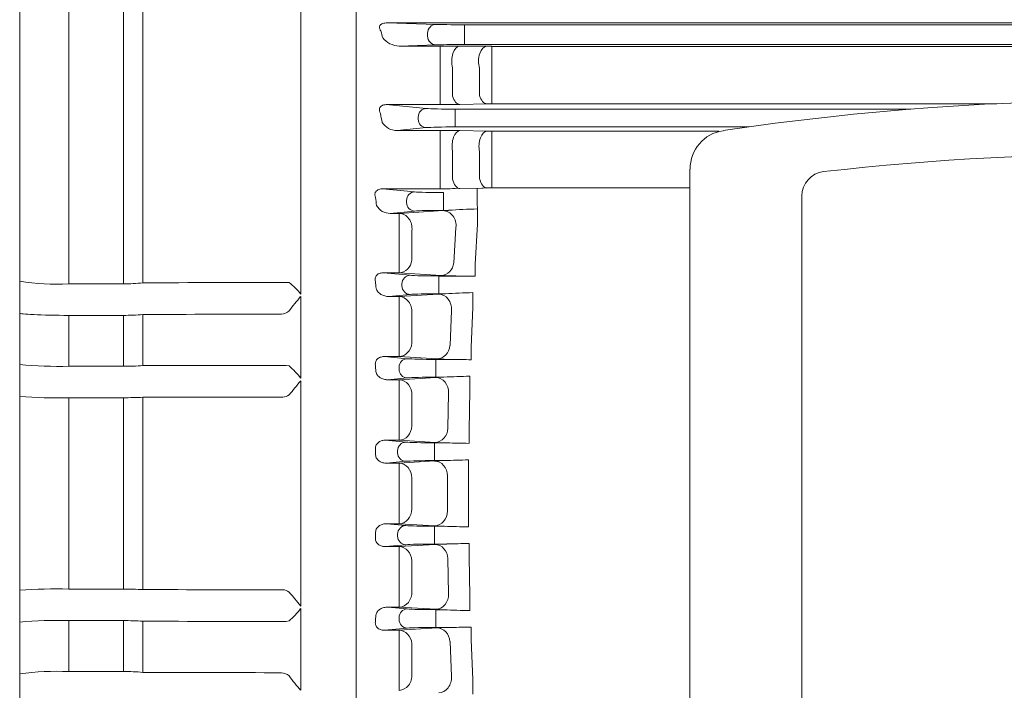
# Model space of a CAD drawing. Extents: x -106 to 4243, y -891 to 2246.
# Drawn here: x 2101 to 2302, y 1512 to 1649 of the extents above; entities that cross this region are included whole.
import ezdxf

# ---------------------------------------------------------------- set-up
doc = ezdxf.new("R2010")
doc.units = 0
doc.header["$MEASUREMENT"] = 0
doc.layers.add('OUTLINE', color=3, linetype='Continuous', lineweight=20)

msp = doc.modelspace()

# ---------------------------------------------------------------- linework, layer by layer
at = {"layer": 'OUTLINE'}
for p, q in [((2101.08, 1452.71), (2101.08, 1726.73)), ((2169.58, 1712.55), (2169.58, 1391.55)), ((2126.16, 1594.97), (2126.16, 1665.11)), ((2111.08, 1594.76), (2111.08, 1663.12)), ((2122.21, 1594.76), (2122.21, 1663.12)), ((2158.3, 1592.68), (2158.3, 1652.02)), ((2169.58, 1650.54), (2169.58, 1647.57)), ((2169.58, 1647.57), (2169.58, 1552.05)), ((2207.75, 1647.95), (2175.92, 1647.95)), ((2175.92, 1647.95), (2185.8, 1647.62)), ((2191.67, 1647.57), (2461.8, 1647.57)), ((2191.67, 1645.82), (2191.67, 1647.57)), ((2432.52, 1647.96), (2220.65, 1647.96)), ((2184.15, 1645.23), (2184.15, 1645.87)), ((2191.67, 1645.82), (2191.67, 1645.28)), ((2191.67, 1643.53), (2191.67, 1645.28)), ((2185.8, 1643.48), (2178.36, 1643.23)), ((2178.36, 1643.23), (2186.74, 1643.23)), ((2186.74, 1643.23), (2186.74, 1638.61)), ((2190.74, 1643.21), (2196.22, 1643.17)), ((2461.8, 1643.53), (2191.67, 1643.53)), ((2197.22, 1643.16), (2455.95, 1643.16)), ((2197.22, 1643.16), (2197.22, 1638.5)), ((2186.74, 1632.77), (2186.74, 1638.61)), ((2189.24, 1638.8), (2189.24, 1633.01)), ((2194.72, 1633.11), (2194.72, 1638.73)), ((2197.22, 1638.5), (2197.22, 1632.91)), ((2186.74, 1632.77), (2186.74, 1631.28)), ((2197.22, 1632.91), (2197.22, 1631.47)), ((2186.74, 1631.28), (2175.74, 1631.28)), ((2175.74, 1631.28), (2183.87, 1630.5)), ((2189.75, 1630.36), (2282.57, 1630.36)), ((2189.75, 1630.36), (2189.75, 1628.61)), ((2196.22, 1631.46), (2190.74, 1631.33)), ((2300.09, 1631.47), (2197.22, 1631.47)), ((2182.23, 1628.35), (2182.23, 1628.75)), ((2189.75, 1628.61), (2189.75, 1628.49)), ((2189.75, 1628.49), (2189.75, 1626.74)), ((2183.87, 1626.6), (2177.92, 1626.03)), ((2249.54, 1626.74), (2189.75, 1626.74)), ((2177.92, 1626.03), (2186.74, 1626.03)), ((2186.74, 1626.03), (2186.74, 1621.73)), ((2190.74, 1625.99), (2196.22, 1625.86)), ((2197.22, 1625.85), (2243.45, 1625.85)), ((2197.22, 1625.85), (2197.22, 1621.52)), ((2186.74, 1615.93), (2186.74, 1621.73)), ((2189.24, 1621.85), (2189.24, 1616.13)), ((2194.72, 1616.23), (2194.72, 1621.71)), ((2197.22, 1621.52), (2197.22, 1616.07)), ((2237.58, 1618.16), (2237.58, 1485.94)), ((2197.22, 1614.3), (2197.22, 1616.07)), ((2174.99, 1614.13), (2185.74, 1614.13)), ((2181.51, 1613.5), (2174.99, 1614.13)), ((2186.74, 1614.13), (2186.74, 1615.93)), ((2189.74, 1614.17), (2195.22, 1614.29)), ((2194.27, 1614.27), (2194.29, 1606.92)), ((2237.58, 1614.3), (2196.22, 1614.3)), ((2187.38, 1613.36), (2187.38, 1611.61)), ((2260.35, 1491.44), (2260.35, 1612.66)), ((2179.86, 1611.75), (2179.86, 1611.35)), ((2187.38, 1611.49), (2187.38, 1611.61)), ((2187.38, 1609.74), (2187.38, 1611.49)), ((2176.55, 1609.12), (2181.51, 1609.6)), ((2178.35, 1609.12), (2176.55, 1609.12)), ((2187.33, 1609.69), (2178.35, 1609.12)), ((2178.35, 1609.12), (2178.35, 1605.13)), ((2187.38, 1609.74), (2188.42, 1609.74)), ((2189.93, 1606.23), (2189.49, 1599.07)), ((2193.8, 1598.75), (2194.29, 1606.92)), ((2178.35, 1605.13), (2178.35, 1599.14)), ((2180.95, 1599.58), (2180.95, 1605.63)), ((2178.35, 1599.14), (2178.35, 1597.02)), ((2193.8, 1596.32), (2193.8, 1598.75)), ((2175.2, 1597.02), (2178.35, 1597.02)), ((2180.57, 1596.5), (2175.2, 1597.02)), ((2178.35, 1597.02), (2186.9, 1596.47)), ((2190.33, 1596.36), (2186.44, 1596.36)), ((2186.44, 1596.36), (2186.44, 1594.61)), ((2190.33, 1596.36), (2193.8, 1596.32)), ((2111.08, 1594.76), (2122.21, 1594.76)), ((2155.57, 1595.05), (2155.93, 1595.01)), ((2178.92, 1594.75), (2178.92, 1594.35)), ((2186.44, 1594.49), (2186.44, 1594.61)), ((2186.44, 1592.74), (2186.44, 1594.49)), ((2158.3, 1575.52), (2158.3, 1592.17)), ((2176.26, 1592.18), (2180.57, 1592.6)), ((2178.35, 1592.18), (2176.26, 1592.18)), ((2186.4, 1592.68), (2178.35, 1592.18)), ((2178.35, 1588.5), (2178.35, 1592.18)), ((2186.44, 1592.74), (2187.76, 1592.74)), ((2193.35, 1592.97), (2193.35, 1589.96)), ((2122.21, 1588.34), (2111.08, 1588.34)), ((2111.08, 1577.97), (2111.08, 1588.34)), ((2122.21, 1577.97), (2122.21, 1588.34)), ((2126.16, 1578.1), (2126.16, 1588.52)), ((2178.35, 1588.5), (2178.35, 1582.37)), ((2180.95, 1582.66), (2180.95, 1588.85)), ((2189, 1589.36), (2188.71, 1582.2)), ((2193.03, 1581.86), (2193.35, 1589.96)), ((2178.35, 1579.94), (2178.35, 1582.37)), ((2175.4, 1579.94), (2178.35, 1579.94)), ((2179.98, 1579.5), (2175.4, 1579.94)), ((2178.35, 1579.94), (2186.11, 1579.46)), ((2193.03, 1579.29), (2193.03, 1581.86)), ((2111.08, 1577.97), (2122.21, 1577.97)), ((2155.32, 1578.15), (2155.93, 1578.04)), ((2188.99, 1579.36), (2185.85, 1579.36)), ((2185.85, 1579.36), (2185.85, 1577.61)), ((2178.33, 1577.75), (2178.33, 1577.35)), ((2185.85, 1577.49), (2185.85, 1577.61)), ((2185.85, 1575.74), (2185.85, 1577.49)), ((2158.3, 1529.09), (2158.3, 1575.01)), ((2176.01, 1575.22), (2179.98, 1575.6)), ((2178.35, 1575.22), (2176.01, 1575.22)), ((2185.82, 1575.67), (2178.35, 1575.22)), ((2178.35, 1571.85), (2178.35, 1575.22)), ((2187.48, 1575.74), (2185.82, 1575.67)), ((2185.85, 1575.74), (2187.48, 1575.74)), ((2192.76, 1573.01), (2192.76, 1575.92)), ((2180.95, 1565.77), (2180.95, 1572.03)), ((2188.42, 1572.5), (2188.27, 1565.33)), ((2192.6, 1564.95), (2192.76, 1573.01)), ((2122.21, 1571.55), (2111.08, 1571.55)), ((2111.08, 1532.55), (2111.08, 1571.55)), ((2122.21, 1532.55), (2122.21, 1571.55)), ((2126.16, 1532.45), (2126.16, 1571.65)), ((2178.35, 1571.85), (2178.35, 1565.64)), ((2178.35, 1562.9), (2178.35, 1565.64)), ((2192.6, 1564.95), (2192.6, 1562.26)), ((2175.59, 1562.9), (2178.35, 1562.9)), ((2179.69, 1562.5), (2175.59, 1562.9)), ((2178.35, 1562.9), (2185.68, 1562.45)), ((2188.09, 1562.36), (2185.56, 1562.36)), ((2185.56, 1562.36), (2185.56, 1560.61)), ((2178.05, 1560.75), (2178.05, 1560.35)), ((2185.56, 1560.49), (2185.56, 1560.61)), ((2185.56, 1558.74), (2185.56, 1560.49)), ((2175.79, 1558.22), (2179.69, 1558.6)), ((2178.35, 1558.22), (2175.79, 1558.22)), ((2185.58, 1558.66), (2178.35, 1558.22)), ((2178.35, 1558.22), (2178.35, 1555.17)), ((2185.56, 1558.74), (2187.59, 1558.74)), ((2192.51, 1556.07), (2192.51, 1558.88)), ((2192.5, 1552.05), (2192.51, 1556.07)), ((2178.35, 1555.17), (2178.35, 1552.05)), ((2180.95, 1552.05), (2180.95, 1555.2)), ((2188.17, 1555.63), (2188.17, 1552.05)), ((2169.58, 1456.53), (2169.58, 1552.05)), ((2178.35, 1548.93), (2178.35, 1552.05)), ((2180.95, 1552.05), (2180.95, 1548.9)), ((2188.17, 1548.47), (2188.17, 1552.05)), ((2192.5, 1552.05), (2192.51, 1548.03)), ((2178.35, 1545.88), (2178.35, 1548.93)), ((2192.51, 1548.03), (2192.51, 1545.22)), ((2178.35, 1545.88), (2175.79, 1545.88)), ((2175.79, 1545.88), (2179.69, 1545.5)), ((2185.58, 1545.44), (2178.35, 1545.88)), ((2185.56, 1545.36), (2187.59, 1545.36)), ((2185.56, 1545.36), (2185.56, 1543.61)), ((2178.05, 1543.35), (2178.05, 1543.75)), ((2185.56, 1543.61), (2185.56, 1543.49)), ((2185.56, 1541.74), (2185.56, 1543.49)), ((2179.69, 1541.6), (2175.59, 1541.2)), ((2175.59, 1541.2), (2178.35, 1541.2)), ((2178.35, 1541.2), (2185.68, 1541.65)), ((2178.35, 1541.2), (2178.35, 1538.46)), ((2188.09, 1541.74), (2185.56, 1541.74)), ((2192.6, 1539.15), (2192.6, 1541.84)), ((2178.35, 1532.25), (2178.35, 1538.46)), ((2180.95, 1538.33), (2180.95, 1532.07)), ((2188.42, 1531.6), (2188.27, 1538.77)), ((2192.6, 1539.15), (2192.76, 1531.09)), ((2111.08, 1532.55), (2122.21, 1532.55)), ((2178.35, 1532.25), (2178.35, 1528.88)), ((2192.76, 1531.09), (2192.76, 1528.18)), ((2158.3, 1511.93), (2158.3, 1528.58)), ((2178.35, 1528.88), (2176.01, 1528.88)), ((2176.01, 1528.88), (2179.98, 1528.5)), ((2185.82, 1528.43), (2178.35, 1528.88)), ((2187.48, 1528.36), (2185.82, 1528.43)), ((2185.85, 1528.36), (2187.48, 1528.36)), ((2185.85, 1528.36), (2185.85, 1526.61)), ((2111.08, 1515.76), (2111.08, 1526.13)), ((2122.21, 1526.13), (2111.08, 1526.13)), ((2122.21, 1515.76), (2122.21, 1526.13)), ((2126.16, 1515.58), (2126.16, 1526)), ((2155.93, 1526.06), (2155.32, 1525.95)), ((2178.33, 1526.35), (2178.33, 1526.75)), ((2185.85, 1526.61), (2185.85, 1526.49)), ((2185.85, 1524.74), (2185.85, 1526.49)), ((2179.98, 1524.6), (2175.4, 1524.16)), ((2175.4, 1524.16), (2178.35, 1524.16)), ((2178.35, 1524.16), (2186.11, 1524.64)), ((2178.35, 1524.16), (2178.35, 1521.73)), ((2188.99, 1524.74), (2185.85, 1524.74)), ((2193.03, 1524.81), (2193.03, 1522.24)), ((2189, 1514.74), (2188.71, 1521.9)), ((2193.03, 1522.24), (2193.35, 1514.14)), ((2178.35, 1515.6), (2178.35, 1521.73)), ((2180.95, 1521.44), (2180.95, 1515.25)), ((2111.08, 1515.76), (2122.21, 1515.76)), ((2178.35, 1515.6), (2178.35, 1511.92)), ((2193.35, 1511.13), (2193.35, 1514.14))]:
    msp.add_line(p, q, dxfattribs=at)
at = {"layer": 'OUTLINE', "linetype": 'Continuous'}
for p, q in [((2169.58, 1646.82), (2169.58, 1668.43)), ((2169.58, 1646.82), (2169.58, 1645.66)), ((2169.58, 1458.44), (2169.58, 1645.66))]:
    msp.add_line(p, q, dxfattribs=at)
at = {"layer": 'OUTLINE'}
for centre, radius, start, end in [((2222.65, -8102.68), 9750.64, 90.011714, 90.087516), ((2178.47, 1647.62), 4.39, 217.8787, 268.5165), ((2186.87, 1158.64), 484.59, 89.5422, 90.0152), ((2197.19, 1764.65), 121.48, 269.5407, 270.0124), ((2326.41, 1077.43), 554.67, 80.8141, 98.5129), ((2186.83, 1804.06), 172.78, 269.9707, 271.2972), ((2197.19, 1589.05), 42.42, 89.9648, 91.3156), ((2177.85, 1629.52), 3.5, 212.4917, 271.1379), ((2186.87, 1442.72), 183.31, 88.7892, 90.0396), ((2197.19, 1672), 46.15, 268.7908, 270.0324), ((2245.5, 1618.16), 7.91, 98.6729, 180), ((2324.89, 1097.67), 523.42, 81.6452, 96.5956), ((2265.35, 1612.66), 5, 96.5956, 180), ((2185.87, 1794.88), 180.75, 269.9598, 271.2278), ((2196.19, 1568.83), 45.47, 89.9671, 91.2272), ((2176.42, 1612.1), 2.98, 206.7182, 272.5336), ((2196.24, 1508.72), 101.33, 91.1028, 94.4276), ((2190.07, 1564.46), 45.31, 92.0889, 93.4643), ((2191.47, 1681.84), 85.49, 266.9301, 269.2354), ((2108.71, 1643.82), 49.11, 261.0665, 272.77), ((2122.55, 1625.44), 30.68, 269.3764, 276.7715), ((2195.41, -19116.81), 20711.9, 90.110219, 90.19155), ((2149.61, 1586.21), 10.84, 36.6745, 54.3181), ((2220.76, 1539.19), 81.91, 139.6906, 142.3268), ((2189.41, 1541.27), 51.5, 91.8385, 93.3501), ((2195.21, 1479.86), 113.13, 90.9406, 93.775), ((2122.55, 1624.39), 36.05, 269.4676, 275.7577), ((2193.45, -21949.95), 23538.57, 90.095072, 90.163789), ((2154.31, 1590.91), 2.33, 272.2223, 314.2744), ((2108.71, 1658.39), 80.45, 264.5634, 271.6935), ((2122.52, 1629.27), 51.3, 269.6584, 274.0753), ((2146.02, 1566.33), 15.34, 36.8256, 49.7678), ((2190.36, 1658), 78.66, 266.9075, 269.005), ((2195.38, 1852.86), 273.57, 268.6623, 269.5073), ((2111.05, 1611.77), 59.87, 318.5671, 322.1236), ((2194.51, 1447.99), 127.95, 90.7861, 93.1498), ((2154.6, 1573.82), 2.13, 271.3118, 308.7356), ((2108.71, 1678.31), 106.78, 265.907, 271.2763), ((2122.52, 1639.68), 68.12, 269.7422, 273.0673), ((2189.51, 1631.96), 69.62, 266.8396, 268.8259), ((2195.36, 1793.28), 231.04, 268.1963, 269.3149), ((2189.13, 1495.1), 63.66, 91.3896, 93.2024), ((2194.17, 1410.93), 147.95, 90.6437, 92.5489), ((2189.13, 1609), 63.66, 266.7976, 268.6104), ((2194.17, 1693.17), 147.95, 267.4511, 269.3563), ((2189.51, 1472.14), 69.62, 91.1741, 93.1604), ((2195.36, 1310.82), 231.04, 90.6851, 91.8037), ((2108.29, 1442.62), 89.97, 88.2215, 94.5952), ((2122.52, 1464.44), 68.11, 86.9322, 90.2582), ((2154.6, 1530.28), 2.13, 51.2561, 88.6965), ((2111.05, 1492.33), 59.87, 37.8764, 41.4329), ((2146.02, 1537.77), 15.34, 310.2322, 323.1744), ((2194.51, 1656.11), 127.95, 266.8502, 269.2139), ((2108.29, 1458.47), 67.71, 87.6347, 96.1084), ((2122.52, 1474.84), 51.29, 85.9242, 90.3422), ((2190.36, 1446.1), 78.66, 90.995, 93.0925), ((2195.38, 1251.24), 273.57, 90.4927, 91.3377), ((2108.71, 1458.16), 57.64, 87.6381, 97.6005), ((2122.52, 1479.04), 36.72, 84.2994, 90.4752), ((2193.45, 25054.09), 23538.61, 269.836211, 269.904928), ((2154.27, 1513.11), 2.4, 46.4234, 87.0798), ((2220.76, 1564.91), 81.91, 217.6732, 220.3094)]:
    msp.add_arc(centre, radius, start, end, dxfattribs=at)
for centre, major_axis, ratio, start_param, end_param in [((2126.03, 1552.05), (0, 163.5), 0.36397, -0.966697, -0.957244), ((2175.95, 1646.2), (-2.24, 0.08), 0.782548, 4.748099, 5.165379), ((2185.8, 1645.87), (-0.06, -1.75), 0.939631, 3.177303, 4.74392), ((2191.67, 1647.65), (-6.25, 0), 0.012218, 0.349066, 1.570796), ((2185.8, 1645.23), (0.06, -1.75), 0.939631, 4.680857, 6.247475), ((2191.67, 1643.45), (6.25, 0), 0.012218, 1.570796, 2.792527), ((2190.74, 1640.21), (0.02, 3), 0.563449, 0.014788, 2.06487), ((2196.22, 1640.17), (0.03, 3), 0.566524, 0.014826, 2.075248), ((2190.74, 1634.32), (0.07, -3), 0.564249, 5.153131, 6.240901), ((2196.22, 1634.46), (0.07, -3), 0.567385, 5.163456, 6.240791), ((2183.87, 1628.75), (0.17, 1.74), 0.939187, 0.101803, 1.660663), ((2189.75, 1630.58), (-6.25, 0), 0.034921, 0.349066, 1.570796), ((2122.13, 1552.05), (0, 163.5), 0.36397, -1.090159, -1.077372), ((2183.87, 1628.35), (-0.17, 1.74), 0.939187, 1.48093, 3.039789), ((2189.75, 1626.52), (-6.25, 0), 0.034921, 4.712389, 5.934119), ((2190.74, 1622.99), (0.07, 3), 0.533606, 0.041277, 1.970497), ((2196.22, 1622.87), (0.07, 3), 0.535112, 0.041324, 1.977987), ((2190.74, 1617.17), (0.07, -3), 0.538954, 5.054985, 6.241742), ((2196.22, 1617.29), (0.07, -3), 0.540726, 5.062961, 6.241686), ((2178.35, 1548.87), (0.18, 2.99), 0.865524, 3.211327, 4.774382), ((2185.58, 1548.44), (0.18, 2.99), 0.86552, 3.211326, 4.774931), ((2114.12, 1552.05), (0, 163.5), 0.363971, 4.65648, 4.66426), ((2179.69, 1543.75), (0.17, 1.74), 0.939187, 0.101803, 1.660663), ((2185.56, 1545.58), (6.25, 0), 0.034921, 3.490659, 4.712389), ((2179.69, 1543.35), (-0.17, 1.74), 0.939187, 1.48093, 3.039789), ((2178.35, 1538.21), (-0.18, 2.99), 0.867044, 4.702018, 6.213081), ((2185.56, 1541.52), (-6.25, 0), 0.034921, -1.570796, -0.349066), ((2185.68, 1538.65), (-0.18, 2.99), 0.866829, 4.697766, 6.213134), ((2178.35, 1531.88), (0.18, 2.99), 0.866349, 3.211527, 4.826663), ((2185.82, 1531.43), (0.18, 2.99), 0.866229, 3.211498, 4.823381), ((2179.98, 1526.75), (0.17, 1.74), 0.939187, 0.101803, 1.660663), ((2185.85, 1528.58), (6.25, 0), 0.034921, 3.490659, 4.712389), ((2114.78, 1552.05), (0, 163.5), 0.363969, 4.551669, 4.559857), ((2179.98, 1526.35), (-0.17, 1.74), 0.939187, 1.48093, 3.039789), ((2178.35, 1521.16), (-0.19, 2.99), 0.870933, -1.5301, -0.07108), ((2185.85, 1524.52), (-6.25, 0), 0.034921, -1.570796, -0.349066), ((2186.11, 1521.64), (-0.18, 2.99), 0.870132, -1.53842, -0.070875), ((2178.35, 1514.91), (0.18, 2.99), 0.869556, 3.212322, 4.879772), ((2186.4, 1514.42), (0.18, 2.99), 0.86894, 3.212167, 4.871999)]:
    msp.add_ellipse(centre, major_axis=major_axis, ratio=ratio, start_param=start_param, end_param=end_param, dxfattribs=at)
at = {"layer": 'OUTLINE', "extrusion": (0, 0, -1)}
for centre, major_axis, ratio, start_param, end_param in [((2118.22, 1552.05), (0, -163.5), 0.36397, 4.33459, 4.3451), ((2181.51, 1611.75), (-0.17, -1.74), 0.939187, 1.48093, 3.039789), ((2187.38, 1613.58), (-6.25, 0), 0.034921, -1.570796, -0.349066), ((2181.51, 1611.35), (0.17, -1.74), 0.939187, 0.101803, 1.660663), ((2178.35, 1606.12), (0.19, -2.99), 0.875241, 3.213808, 4.933955), ((2187.38, 1609.52), (6.25, 0), 0.034921, 3.490659, 4.712389), ((2187.33, 1606.69), (0.19, -2.99), 0.873599, 3.213369, 4.920457), ((2178.35, 1600.02), (-0.19, -2.99), 0.877271, -1.479557, -0.072772), ((2186.9, 1599.47), (-0.19, -2.99), 0.875365, -1.492755, -0.072249), ((2180.57, 1594.75), (-0.17, -1.74), 0.939187, 1.48093, 3.039789), ((2186.44, 1596.58), (-6.25, 0), 0.034921, 4.712389, 5.934119), ((2116.13, 1552.05), (0, -163.5), 0.36397, 4.444856, 4.453913), ((2180.57, 1594.35), (0.17, -1.74), 0.939187, 0.101803, 1.660663), ((2178.35, 1589.19), (0.18, -2.99), 0.869556, 3.212322, 4.879772), ((2186.44, 1592.52), (6.25, 0), 0.034921, 3.490659, 4.712389), ((2186.4, 1589.68), (0.18, -2.99), 0.86894, 3.212167, 4.871999), ((2178.35, 1582.94), (-0.19, -2.99), 0.870933, -1.5301, -0.07108), ((2186.11, 1582.46), (-0.18, -2.99), 0.870132, -1.53842, -0.070875), ((2114.78, 1552.05), (0, -163.5), 0.363969, 4.551669, 4.559857), ((2179.98, 1577.75), (-0.17, -1.74), 0.939187, 1.48093, 3.039789), ((2185.85, 1579.58), (-6.25, 0), 0.034921, -1.570796, -0.349066), ((2179.98, 1577.35), (0.17, -1.74), 0.939187, 0.101803, 1.660663), ((2178.35, 1572.22), (0.18, -2.99), 0.866349, 3.211527, 4.826663), ((2185.85, 1575.52), (6.25, 0), 0.034921, 3.490659, 4.712389), ((2185.82, 1572.67), (0.18, -2.99), 0.866229, 3.211498, 4.823381), ((2178.35, 1565.89), (-0.18, -2.99), 0.867044, 4.702018, 6.213081), ((2185.68, 1565.45), (-0.18, -2.99), 0.866829, 4.697766, 6.213134), ((2179.69, 1560.75), (-0.17, -1.74), 0.939187, 1.48093, 3.039789), ((2185.56, 1562.58), (-6.25, 0), 0.034921, -1.570796, -0.349066), ((2114.12, 1552.05), (0, -163.5), 0.363971, 4.65648, 4.66426), ((2179.69, 1560.35), (0.17, -1.74), 0.939187, 0.101803, 1.660663), ((2178.35, 1555.23), (0.18, -2.99), 0.865524, 3.211327, 4.774382), ((2185.56, 1558.52), (6.25, 0), 0.034921, 3.490659, 4.712389), ((2185.58, 1555.66), (0.18, -2.99), 0.86552, 3.211326, 4.774931)]:
    msp.add_ellipse(centre, major_axis=major_axis, ratio=ratio, start_param=start_param, end_param=end_param, dxfattribs=at)
at = {"layer": 'OUTLINE'}
for points, knots in [([(2174.4, 1647.37), (2174.36, 1647.26), (2174.35, 1647.15), (2174.36, 1646.95), (2174.38, 1646.85), (2174.46, 1646.55), (2174.56, 1646.37), (2174.69, 1646.19)], [0, 0, 0, 0, 0.25, 0.25, 0.5, 0.5, 1, 1, 1, 1]), ([(2175.02, 1647.81), (2174.96, 1647.79), (2174.9, 1647.76), (2174.77, 1647.71), (2174.71, 1647.67), (2174.59, 1647.6), (2174.54, 1647.55), (2174.45, 1647.46), (2174.42, 1647.41), (2174.4, 1647.37)], [0, 0, 0, 0, 0.25, 0.25, 0.5, 0.5, 0.75, 0.75, 1, 1, 1, 1]), ([(2175.74, 1631.28), (2175.61, 1631.28), (2175.46, 1631.28), (2175.24, 1631.24), (2175.17, 1631.22), (2175.02, 1631.18), (2174.95, 1631.15), (2174.75, 1631.05), (2174.63, 1630.96), (2174.47, 1630.77), (2174.42, 1630.67), (2174.32, 1630.38), (2174.32, 1630.18), (2174.39, 1629.83), (2174.46, 1629.66), (2174.54, 1629.49)], [0, 0, 0, 0, 0.125, 0.125, 0.1875, 0.1875, 0.25, 0.25, 0.375, 0.375, 0.5, 0.5, 0.75, 0.75, 1, 1, 1, 1]), ([(2173.53, 1612.36), (2173.46, 1612.54), (2173.41, 1612.73), (2173.41, 1613.03), (2173.42, 1613.13), (2173.48, 1613.33), (2173.52, 1613.44), (2173.65, 1613.64), (2173.74, 1613.73), (2173.95, 1613.9), (2174.08, 1613.96), (2174.34, 1614.06), (2174.47, 1614.09), (2174.73, 1614.12), (2174.86, 1614.13), (2174.99, 1614.13)], [0, 0, 0, 0, 0.25, 0.25, 0.375, 0.375, 0.5, 0.5, 0.625, 0.625, 0.75, 0.75, 0.875, 0.875, 1, 1, 1, 1]), ([(2173.52, 1595.27), (2173.5, 1595.37), (2173.48, 1595.47), (2173.46, 1595.69), (2173.46, 1595.8), (2173.5, 1596.02), (2173.54, 1596.13), (2173.65, 1596.34), (2173.72, 1596.44), (2173.9, 1596.63), (2174, 1596.71), (2174.23, 1596.83), (2174.35, 1596.88), (2174.71, 1597), (2174.96, 1597.02), (2175.2, 1597.02)], [0, 0, 0, 0, 0.125, 0.125, 0.25, 0.25, 0.375, 0.375, 0.5, 0.5, 0.625, 0.625, 0.75, 0.75, 1, 1, 1, 1]), ([(2176.26, 1592.18), (2175.96, 1592.18), (2175.68, 1592.22), (2175.27, 1592.33), (2175.14, 1592.38), (2174.89, 1592.49), (2174.76, 1592.55), (2174.42, 1592.76), (2174.21, 1592.93), (2173.87, 1593.34), (2173.73, 1593.57), (2173.66, 1593.84)], [0, 0, 0, 0, 0.25, 0.25, 0.375, 0.375, 0.5, 0.5, 0.75, 0.75, 1, 1, 1, 1]), ([(2111.08, 1588.34), (2108.4, 1588.34), (2105.79, 1588.4), (2103.04, 1588.53), (2102.32, 1588.58), (2101.33, 1588.69), (2101.08, 1588.74), (2101.08, 1588.8)], [0, 0, 0, 0, 0.5, 0.5, 0.75, 0.75, 1, 1, 1, 1]), ([(2173.52, 1578.21), (2173.5, 1578.33), (2173.5, 1578.45), (2173.51, 1578.68), (2173.54, 1578.8), (2173.62, 1579.03), (2173.68, 1579.15), (2173.83, 1579.35), (2173.92, 1579.45), (2174.12, 1579.61), (2174.23, 1579.67), (2174.46, 1579.78), (2174.57, 1579.82), (2174.93, 1579.92), (2175.16, 1579.95), (2175.4, 1579.94)], [0, 0, 0, 0, 0.125, 0.125, 0.25, 0.25, 0.375, 0.375, 0.5, 0.5, 0.625, 0.625, 0.75, 0.75, 1, 1, 1, 1]), ([(2176.01, 1575.22), (2175.74, 1575.21), (2175.48, 1575.25), (2175.1, 1575.35), (2174.97, 1575.39), (2174.73, 1575.49), (2174.61, 1575.55), (2174.39, 1575.69), (2174.29, 1575.77), (2174.09, 1575.94), (2174, 1576.04), (2173.76, 1576.36), (2173.64, 1576.61), (2173.6, 1576.89)], [0, 0, 0, 0, 0.25, 0.25, 0.375, 0.375, 0.5, 0.5, 0.625, 0.625, 0.75, 0.75, 1, 1, 1, 1]), ([(2173.54, 1561.19), (2173.53, 1561.32), (2173.53, 1561.44), (2173.59, 1561.7), (2173.63, 1561.82), (2173.81, 1562.17), (2174, 1562.36), (2174.41, 1562.65), (2174.64, 1562.75), (2175.11, 1562.87), (2175.35, 1562.9), (2175.59, 1562.9)], [0, 0, 0, 0, 0.125, 0.125, 0.25, 0.25, 0.5, 0.5, 0.75, 0.75, 1, 1, 1, 1]), ([(2175.79, 1558.22), (2175.54, 1558.22), (2175.3, 1558.25), (2174.81, 1558.37), (2174.58, 1558.47), (2174.25, 1558.68), (2174.15, 1558.76), (2173.96, 1558.94), (2173.88, 1559.04), (2173.73, 1559.26), (2173.67, 1559.38), (2173.59, 1559.64), (2173.56, 1559.78), (2173.56, 1559.92)], [0, 0, 0, 0, 0.25, 0.25, 0.5, 0.5, 0.625, 0.625, 0.75, 0.75, 0.875, 0.875, 1, 1, 1, 1]), ([(2175.79, 1545.88), (2175.54, 1545.88), (2175.3, 1545.85), (2174.81, 1545.73), (2174.58, 1545.63), (2174.25, 1545.42), (2174.15, 1545.34), (2173.96, 1545.16), (2173.88, 1545.06), (2173.73, 1544.84), (2173.67, 1544.72), (2173.59, 1544.46), (2173.56, 1544.32), (2173.56, 1544.18)], [0, 0, 0, 0, 0.25, 0.25, 0.5, 0.5, 0.625, 0.625, 0.75, 0.75, 0.875, 0.875, 1, 1, 1, 1]), ([(2173.54, 1542.91), (2173.53, 1542.78), (2173.53, 1542.66), (2173.59, 1542.4), (2173.63, 1542.28), (2173.81, 1541.93), (2174, 1541.74), (2174.41, 1541.45), (2174.64, 1541.35), (2175.11, 1541.23), (2175.35, 1541.2), (2175.59, 1541.2)], [0, 0, 0, 0, 0.125, 0.125, 0.25, 0.25, 0.5, 0.5, 0.75, 0.75, 1, 1, 1, 1]), ([(2176.01, 1528.88), (2175.74, 1528.89), (2175.48, 1528.85), (2175.1, 1528.75), (2174.97, 1528.71), (2174.73, 1528.61), (2174.61, 1528.55), (2174.39, 1528.41), (2174.29, 1528.33), (2174.09, 1528.16), (2174, 1528.06), (2173.76, 1527.74), (2173.64, 1527.49), (2173.6, 1527.21)], [0, 0, 0, 0, 0.25, 0.25, 0.375, 0.375, 0.5, 0.5, 0.625, 0.625, 0.75, 0.75, 1, 1, 1, 1]), ([(2173.52, 1525.89), (2173.5, 1525.77), (2173.5, 1525.65), (2173.51, 1525.42), (2173.54, 1525.3), (2173.62, 1525.07), (2173.68, 1524.95), (2173.83, 1524.75), (2173.92, 1524.65), (2174.12, 1524.49), (2174.23, 1524.43), (2174.46, 1524.32), (2174.57, 1524.28), (2174.93, 1524.18), (2175.16, 1524.15), (2175.4, 1524.16)], [0, 0, 0, 0, 0.125, 0.125, 0.25, 0.25, 0.375, 0.375, 0.5, 0.5, 0.625, 0.625, 0.75, 0.75, 1, 1, 1, 1])]:
    msp.add_open_spline(points, degree=3, knots=knots, dxfattribs=at)
for points in [[(2126.16, 1578.1), (2135.85, 1578.12), (2145.57, 1578.14), (2155.32, 1578.15)], [(2154.64, 1571.69), (2145.14, 1571.68), (2135.64, 1571.67), (2126.16, 1571.65)], [(2126.16, 1532.45), (2135.64, 1532.43), (2145.14, 1532.42), (2154.64, 1532.41)], [(2155.32, 1525.95), (2145.57, 1525.96), (2135.85, 1525.98), (2126.16, 1526)]]:
    msp.add_open_spline(points, degree=3, dxfattribs=at)

doc.saveas('drawing.dxf')
